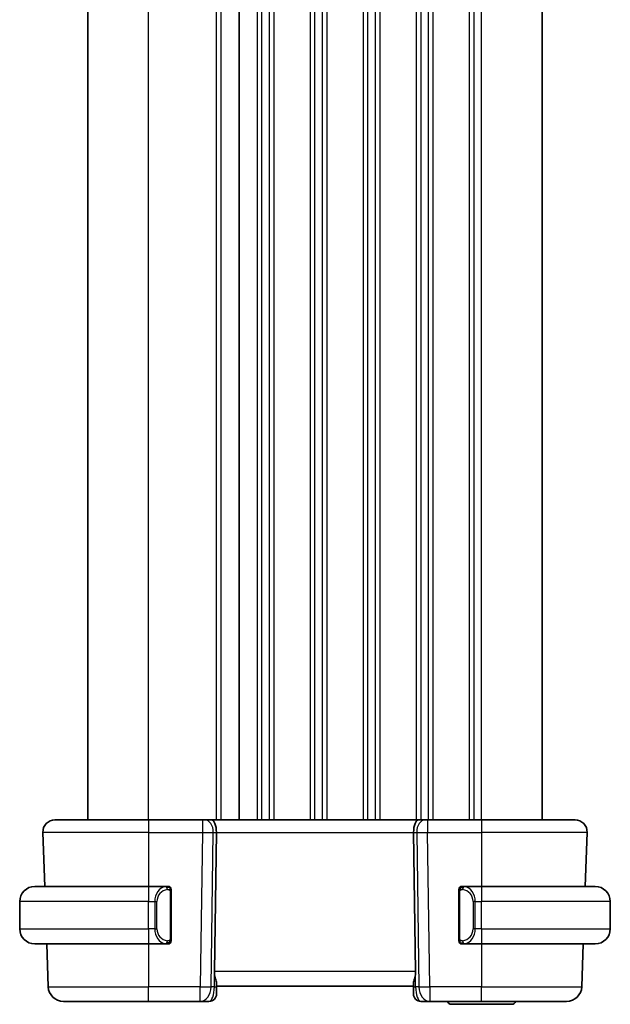
# Model space of a CAD drawing. Units: millimetres. Extents: x 22 to 2799, y 12 to 434.
# Drawn here: x 977 to 1016, y 229 to 294 of the extents above; entities that cross this region are included whole.
import ezdxf

# ---------------------------------------------------------------- set-up
doc = ezdxf.new("R2010")
doc.units = ezdxf.units.MM
doc.header["$LTSCALE"] = 1.5
doc.layers.add('Visible (ISO)', color=7, linetype='Continuous', lineweight=35)
doc.layers.add('Visible Narrow (ISO)', color=7, linetype='Continuous', lineweight=25)

msp = doc.modelspace()

# ---------------------------------------------------------------- linework, layer by layer
at = {"layer": 'Visible (ISO)'}
for p, q in [((981.6209, 241.3129), (981.6209, 347.3129)), ((991.6209, 241.3129), (991.6209, 347.3129)), ((991.6209, 241.3129), (991.6209, 347.3129)), ((1011.6211, 241.3129), (1011.6211, 347.3129)), ((979.4494, 241.3129), (985.6209, 241.3129)), ((989.195, 241.3129), (985.6209, 241.3129)), ((989.195, 241.3129), (989.3363, 241.3129)), ((989.7778, 241.3129), (989.3363, 241.3129)), ((1003.4641, 241.3129), (989.7778, 241.3129)), ((1003.9055, 241.3129), (1003.4641, 241.3129)), ((1003.9055, 241.3129), (1004.0469, 241.3129)), ((1007.6209, 241.3129), (1004.0469, 241.3129)), ((1007.6209, 241.3129), (1013.7925, 241.3129)), ((978.6498, 240.485), (978.7746, 236.9129)), ((989.9758, 231.278), (990.109, 240.485)), ((1003.2661, 231.278), (1003.1329, 240.485)), ((1014.592, 240.485), (1014.4673, 236.9129)), ((978.1209, 236.9129), (985.6209, 236.9129)), ((986.8245, 236.9129), (985.6209, 236.9129)), ((986.2867, 236.3129), (986.2867, 236.3129)), ((987.1209, 233.4871), (987.1209, 236.5387)), ((1006.1209, 236.5387), (1006.1209, 233.4871)), ((1007.6209, 236.9129), (1006.415, 236.9129)), ((1007.1368, 236.3129), (1007.137, 236.3129)), ((1007.6209, 236.9129), (1015.1209, 236.9129)), ((977.1209, 234.1129), (977.1209, 235.9129)), ((1016.1209, 234.1129), (1016.1209, 235.9129)), ((985.6209, 233.1129), (978.1209, 233.1129)), ((978.9073, 233.1129), (979.0063, 230.278)), ((985.6209, 233.1129), (986.8269, 233.1129)), ((986.8007, 233.3332), (986.8007, 233.3332)), ((1006.4174, 233.1129), (1007.6209, 233.1129)), ((1015.1209, 233.1129), (1007.6209, 233.1129)), ((1014.3346, 233.1129), (1014.2356, 230.278)), ((990.1209, 230.2955), (990.1209, 230.5199)), ((1003.1209, 230.5199), (1003.1209, 230.2955)), ((990.1209, 230.3129), (1003.1209, 230.3129)), ((990.1209, 230.2955), (990.1209, 229.8129)), ((1003.1209, 229.8129), (1003.1209, 230.2955)), ((985.6209, 229.3129), (980.0057, 229.3129)), ((985.6209, 229.3129), (989.0474, 229.3129)), ((989.0474, 229.3129), (989.6209, 229.3129)), ((1003.6209, 229.3129), (1004.1945, 229.3129)), ((1004.1945, 229.3129), (1007.6209, 229.3129)), ((1013.2362, 229.3129), (1007.6209, 229.3129)), ((1009.6209, 229.1199), (1005.6209, 229.1199))]:
    msp.add_line(p, q, dxfattribs=at)
for centre, radius, start, end in [((979.4494, 240.5129), 0.8, 90, 182), ((1013.7925, 240.5129), 0.8, 358, 90), ((978.1209, 235.9129), 1, 90, 180), ((986.9209, 236.7129), 0.2, 45, 90), ((986.9209, 236.7129), 0.2, 0, 45), ((1006.3209, 236.7129), 0.2, 135, 180), ((1006.3209, 236.7129), 0.2, 90, 135), ((1015.1209, 235.9129), 1, 0, 90), ((978.1209, 234.1129), 1, 180, 270), ((1015.1209, 234.1129), 1, 270, 0), ((986.9209, 233.3129), 0.2, 270, 315), ((986.9209, 233.3129), 0.2, 315, 0), ((1006.3209, 233.3129), 0.2, 180, 225), ((1006.3209, 233.3129), 0.2, 225, 270), ((980.0057, 230.3129), 1, 182, 270), ((989.6209, 229.8129), 0.5, 270, 0), ((1003.6209, 229.8129), 0.5, 180, 270), ((1013.2362, 230.3129), 1, 270, 358), ((1005.6209, 229.3699), 0.25, 193.174621, 270), ((1009.6209, 229.3699), 0.25, 270, 346.825379)]:
    msp.add_arc(centre, radius, start, end, dxfattribs=at)
for centre, start_param, end_param in [((989.7778, 240.5129), 4.6774824, 6.2831853), ((1003.4641, 240.5129), 0, 1.6057029)]:
    msp.add_ellipse(centre, major_axis=(0, 0.8), ratio=0.4142136, start_param=start_param, end_param=end_param, dxfattribs=at)
for points, knots in [([(986.8536, 236.9129), (986.8482, 236.9129), (986.8432, 236.9129), (986.8389, 236.9129), (986.8338, 236.9129), (986.8295, 236.9129), (986.8269, 236.9129)], [0.74172688, 0.74172688, 0.74172688, 0.74172688, 0.86054632, 0.86054632, 0.86054632, 1, 1, 1, 1]), ([(986.9209, 236.9129), (986.9205, 236.9129), (986.9199, 236.9129), (986.9167, 236.9129), (986.9146, 236.9129), (986.912, 236.9129), (986.9087, 236.9129), (986.9058, 236.9129), (986.9025, 236.9129), (986.8985, 236.9129), (986.8947, 236.9129), (986.8903, 236.9129), (986.8855, 236.9129), (986.8806, 236.9129), (986.8753, 236.9129), (986.8701, 236.9129), (986.8644, 236.9129), (986.8588, 236.9129), (986.8536, 236.9129)], [0, 0, 0, 0, 0.19035453, 0.19035453, 0.19035453, 0.31386322, 0.31386322, 0.31386322, 0.42140608, 0.42140608, 0.42140608, 0.52396797, 0.52396797, 0.52396797, 0.62813475, 0.62813475, 0.62813475, 0.74172688, 0.74172688, 0.74172688, 0.74172688]), ([(987.1209, 236.6666), (987.1209, 236.6725), (987.1209, 236.6779), (987.1209, 236.6829), (987.1209, 236.6878), (987.1209, 236.6921), (987.1209, 236.6959), (987.1209, 236.6996), (987.1209, 236.7026), (987.1209, 236.705), (987.1209, 236.7074), (987.1209, 236.7091), (987.1209, 236.7103), (987.1209, 236.7106), (987.1209, 236.7108), (987.1209, 236.7111), (987.1209, 236.7118), (987.1209, 236.7123), (987.1209, 236.7126), (987.1209, 236.7129), (987.1209, 236.7129), (987.1209, 236.7129)], [0.5, 0.5, 0.5, 0.5, 0.58502424, 0.58502424, 0.58502424, 0.66947181, 0.66947181, 0.66947181, 0.75324782, 0.75324782, 0.75324782, 0.83626522, 0.83626522, 0.83626522, 0.85443497, 0.85443497, 0.85443497, 0.91835525, 0.91835525, 0.91835525, 1, 1, 1, 1]), ([(987.1209, 236.5387), (987.1209, 236.5444), (987.1209, 236.5503), (987.1209, 236.5564), (987.1209, 236.5623), (987.1209, 236.5685), (987.1209, 236.5749), (987.1209, 236.5812), (987.1209, 236.5877), (987.1209, 236.5943), (987.1209, 236.6008), (987.1209, 236.6074), (987.1209, 236.6139), (987.1209, 236.6204), (987.1209, 236.6268), (987.1209, 236.6329), (987.1209, 236.6391), (987.1209, 236.645), (987.1209, 236.6505), (987.1209, 236.6563), (987.1209, 236.6616), (987.1209, 236.6666)], [0, 0, 0, 0, 0.07187067, 0.07187067, 0.07187067, 0.14250295, 0.14250295, 0.14250295, 0.21256871, 0.21256871, 0.21256871, 0.28268769, 0.28268769, 0.28268769, 0.35348445, 0.35348445, 0.35348445, 0.42564648, 0.42564648, 0.42564648, 0.5, 0.5, 0.5, 0.5]), ([(1006.1209, 236.7129), (1006.1209, 236.7129), (1006.1209, 236.7129), (1006.1209, 236.7123), (1006.1209, 236.7117), (1006.1209, 236.7105), (1006.1209, 236.7085), (1006.1209, 236.7065), (1006.1209, 236.7036), (1006.1209, 236.6999), (1006.1209, 236.6961), (1006.1209, 236.6914), (1006.1209, 236.686), (1006.1209, 236.6804), (1006.1209, 236.6739), (1006.1209, 236.667)], [0, 0, 0, 0, 0.10026775, 0.10026775, 0.10026775, 0.19847065, 0.19847065, 0.19847065, 0.29651622, 0.29651622, 0.29651622, 0.39628078, 0.39628078, 0.39628078, 0.5, 0.5, 0.5, 0.5]), ([(1006.1209, 236.667), (1006.1209, 236.6551), (1006.1209, 236.6412), (1006.1209, 236.6265), (1006.1209, 236.612), (1006.1209, 236.5969), (1006.1209, 236.5818), (1006.1209, 236.58), (1006.1209, 236.5782), (1006.1209, 236.5764), (1006.1209, 236.5634), (1006.1209, 236.5506), (1006.1209, 236.5387)], [0.5, 0.5, 0.5, 0.5, 0.6699894, 0.6699894, 0.6699894, 0.83656608, 0.83656608, 0.83656608, 0.85622576, 0.85622576, 0.85622576, 1, 1, 1, 1]), ([(1006.3883, 236.9129), (1006.3821, 236.9129), (1006.3753, 236.9129), (1006.3686, 236.9129), (1006.3624, 236.9129), (1006.3562, 236.9129), (1006.3508, 236.9129), (1006.3454, 236.9129), (1006.3408, 236.9129), (1006.337, 236.9129), (1006.3327, 236.9129), (1006.3293, 236.9129), (1006.3266, 236.9129), (1006.3224, 236.9129), (1006.3215, 236.9129), (1006.3209, 236.9129)], [0.25827312, 0.25827312, 0.25827312, 0.25827312, 0.39314391, 0.39314391, 0.39314391, 0.51690147, 0.51690147, 0.51690147, 0.64201572, 0.64201572, 0.64201572, 0.78266988, 0.78266988, 0.78266988, 1, 1, 1, 1]), ([(1006.415, 236.9129), (1006.4135, 236.9129), (1006.4115, 236.9129), (1006.4091, 236.9129), (1006.4037, 236.9129), (1006.3965, 236.9129), (1006.3883, 236.9129)], [0.00000016, 0.00000016, 0.00000016, 0.00000016, 0.07789573, 0.07789573, 0.07789573, 0.25827312, 0.25827312, 0.25827312, 0.25827312]), ([(986.8269, 233.1129), (986.8284, 233.1129), (986.8304, 233.1129), (986.8327, 233.1129), (986.8382, 233.1129), (986.8453, 233.1129), (986.8536, 233.1129)], [0.00000016, 0.00000016, 0.00000016, 0.00000016, 0.07789573, 0.07789573, 0.07789573, 0.25827312, 0.25827312, 0.25827312, 0.25827312]), ([(986.8536, 233.1129), (986.8598, 233.1129), (986.8665, 233.1129), (986.8733, 233.1129), (986.8795, 233.1129), (986.8857, 233.1129), (986.8911, 233.1129), (986.8965, 233.1129), (986.9011, 233.1129), (986.9049, 233.1129), (986.9092, 233.1129), (986.9126, 233.1129), (986.9153, 233.1129), (986.9194, 233.1129), (986.9203, 233.1129), (986.9209, 233.1129)], [0.25827312, 0.25827312, 0.25827312, 0.25827312, 0.39314391, 0.39314391, 0.39314391, 0.51690147, 0.51690147, 0.51690147, 0.64201572, 0.64201572, 0.64201572, 0.78266988, 0.78266988, 0.78266988, 1, 1, 1, 1]), ([(987.1209, 233.3589), (987.1209, 233.3707), (987.1209, 233.3846), (987.1209, 233.3994), (987.1209, 233.4138), (987.1209, 233.4289), (987.1209, 233.4441), (987.1209, 233.4458), (987.1209, 233.4476), (987.1209, 233.4494), (987.1209, 233.4624), (987.1209, 233.4752), (987.1209, 233.4871)], [0.5, 0.5, 0.5, 0.5, 0.6699894, 0.6699894, 0.6699894, 0.83656608, 0.83656608, 0.83656608, 0.85622576, 0.85622576, 0.85622576, 1, 1, 1, 1]), ([(987.1209, 233.3129), (987.1209, 233.3129), (987.1209, 233.3129), (987.1209, 233.3136), (987.1209, 233.3142), (987.1209, 233.3153), (987.1209, 233.3174), (987.1209, 233.3194), (987.1209, 233.3222), (987.1209, 233.326), (987.1209, 233.3297), (987.1209, 233.3344), (987.1209, 233.3398), (987.1209, 233.3455), (987.1209, 233.3519), (987.1209, 233.3589)], [0, 0, 0, 0, 0.10026775, 0.10026775, 0.10026775, 0.19847065, 0.19847065, 0.19847065, 0.29651622, 0.29651622, 0.29651622, 0.39628078, 0.39628078, 0.39628078, 0.5, 0.5, 0.5, 0.5]), ([(1006.1209, 233.4871), (1006.1209, 233.4814), (1006.1209, 233.4755), (1006.1209, 233.4695), (1006.1209, 233.4635), (1006.1209, 233.4573), (1006.1209, 233.4509), (1006.1209, 233.4446), (1006.1209, 233.4381), (1006.1209, 233.4315), (1006.1209, 233.425), (1006.1209, 233.4184), (1006.1209, 233.4119), (1006.1209, 233.4054), (1006.1209, 233.399), (1006.1209, 233.3929), (1006.1209, 233.3867), (1006.1209, 233.3808), (1006.1209, 233.3753), (1006.1209, 233.3696), (1006.1209, 233.3642), (1006.1209, 233.3592)], [0, 0, 0, 0, 0.07187067, 0.07187067, 0.07187067, 0.14250295, 0.14250295, 0.14250295, 0.21256871, 0.21256871, 0.21256871, 0.28268769, 0.28268769, 0.28268769, 0.35348445, 0.35348445, 0.35348445, 0.42564648, 0.42564648, 0.42564648, 0.5, 0.5, 0.5, 0.5]), ([(1006.1209, 233.3592), (1006.1209, 233.3534), (1006.1209, 233.3479), (1006.1209, 233.343), (1006.1209, 233.3381), (1006.1209, 233.3337), (1006.1209, 233.33), (1006.1209, 233.3263), (1006.1209, 233.3232), (1006.1209, 233.3208), (1006.1209, 233.3184), (1006.1209, 233.3167), (1006.1209, 233.3155), (1006.1209, 233.3152), (1006.1209, 233.315), (1006.1209, 233.3148), (1006.1209, 233.314), (1006.1209, 233.3135), (1006.1209, 233.3133), (1006.1209, 233.3129), (1006.1209, 233.3129), (1006.1209, 233.3129)], [0.5, 0.5, 0.5, 0.5, 0.58502424, 0.58502424, 0.58502424, 0.66947181, 0.66947181, 0.66947181, 0.75324782, 0.75324782, 0.75324782, 0.83626522, 0.83626522, 0.83626522, 0.85443497, 0.85443497, 0.85443497, 0.91835525, 0.91835525, 0.91835525, 1, 1, 1, 1]), ([(1006.3209, 233.1129), (1006.3214, 233.1129), (1006.322, 233.1129), (1006.3252, 233.1129), (1006.3272, 233.1129), (1006.3299, 233.1129), (1006.3332, 233.1129), (1006.3361, 233.1129), (1006.3394, 233.1129), (1006.3434, 233.1129), (1006.3472, 233.1129), (1006.3516, 233.1129), (1006.3564, 233.1129), (1006.3612, 233.1129), (1006.3665, 233.1129), (1006.3718, 233.1129), (1006.3775, 233.1129), (1006.3831, 233.1129), (1006.3883, 233.1129)], [0, 0, 0, 0, 0.19035453, 0.19035453, 0.19035453, 0.31386322, 0.31386322, 0.31386322, 0.42140608, 0.42140608, 0.42140608, 0.52396797, 0.52396797, 0.52396797, 0.62813475, 0.62813475, 0.62813475, 0.74172688, 0.74172688, 0.74172688, 0.74172688]), ([(1006.3883, 233.1129), (1006.3937, 233.1129), (1006.3987, 233.1129), (1006.403, 233.1129), (1006.4081, 233.1129), (1006.4123, 233.1129), (1006.415, 233.1129)], [0.74172688, 0.74172688, 0.74172688, 0.74172688, 0.86054632, 0.86054632, 0.86054632, 1, 1, 1, 1]), ([(989.9758, 231.278), (989.9757, 231.2732), (989.9757, 231.2684), (989.9757, 231.2636), (989.9757, 231.1388), (990.0025, 231.0121), (990.0666, 230.7808), (990.1014, 230.6755), (990.1185, 230.5661), (990.1209, 230.5424), (990.1209, 230.5199)], [-0.001438744, -0.001438744, -0.001438744, -0.001438744, 0, 0, 0, 0.037488443, 0.037488443, 0.074976887, 0.074976887, 0.085276788, 0.085276788, 0.085276788, 0.085276788]), ([(1003.1209, 230.5199), (1003.121, 230.5424), (1003.1233, 230.5661), (1003.1405, 230.6755), (1003.1753, 230.7808), (1003.2394, 231.0121), (1003.2662, 231.1388), (1003.2662, 231.2684), (1003.2662, 231.2732), (1003.2661, 231.278)], [0.244274678, 0.244274678, 0.244274678, 0.244274678, 0.254574579, 0.254574579, 0.292063022, 0.292063022, 0.329551466, 0.329551466, 0.33099021, 0.33099021, 0.33099021, 0.33099021])]:
    msp.add_open_spline(points, degree=3, knots=knots, dxfattribs=at)
at = {"layer": 'Visible Narrow (ISO)'}
for p, q in [((985.6209, 241.3129), (985.6209, 347.3129)), ((990.1209, 241.3129), (990.1209, 347.3129)), ((990.4209, 241.3129), (990.4209, 347.3129)), ((992.8209, 241.3129), (992.8209, 347.3129)), ((993.1209, 241.3129), (993.1209, 347.3129)), ((993.6209, 241.3129), (993.6209, 347.3129)), ((993.9209, 241.3129), (993.9209, 347.3129)), ((996.3209, 241.3129), (996.3209, 347.3129)), ((996.6209, 241.3129), (996.6209, 347.3129)), ((997.1209, 241.3129), (997.1209, 347.3129)), ((997.4209, 241.3129), (997.4209, 347.3129)), ((999.8209, 241.3129), (999.8209, 347.3129)), ((1000.1209, 241.3129), (1000.1209, 347.3129)), ((1000.6214, 241.3129), (1000.6214, 347.3129)), ((1000.9211, 241.3129), (1000.9211, 347.3129)), ((1003.3211, 241.3129), (1003.3211, 347.3129)), ((1003.6211, 241.3129), (1003.6211, 347.3129)), ((1004.1211, 241.3129), (1004.1211, 347.3129)), ((1004.4211, 241.3129), (1004.4211, 347.3129)), ((1006.8211, 241.3129), (1006.8211, 347.3129)), ((1007.1211, 241.3129), (1007.1211, 347.3129)), ((1007.6211, 241.3129), (1007.6211, 347.3129)), ((985.6209, 241.3129), (985.6209, 240.485)), ((989.195, 241.3129), (989.195, 240.485)), ((1003.6211, 241.2025), (1003.6211, 241.2045)), ((1004.0469, 241.3129), (1004.0469, 240.485)), ((1007.6209, 241.3129), (1007.6209, 240.485)), ((985.6209, 240.485), (978.6498, 240.485)), ((985.6209, 240.485), (989.195, 240.485)), ((985.6209, 240.485), (985.6209, 236.9129)), ((989.195, 240.485), (989.0474, 230.278)), ((989.754, 230.278), (989.9017, 240.485)), ((989.9017, 240.485), (990.109, 240.485)), ((990.109, 240.485), (1003.1329, 240.485)), ((1003.1329, 240.485), (1003.3402, 240.485)), ((1003.3402, 240.485), (1003.4878, 230.278)), ((1003.6211, 240.4827), (1003.6211, 240.4828)), ((1004.0469, 240.485), (1007.6209, 240.485)), ((1004.1945, 230.278), (1004.0469, 240.485)), ((1014.592, 240.485), (1007.6209, 240.485)), ((1007.6209, 240.485), (1007.6209, 236.9129)), ((985.6209, 236.9129), (985.6209, 235.9129)), ((987.0624, 236.5387), (987.1057, 236.5387)), ((987.0624, 236.5387), (987.0624, 233.4871)), ((987.1057, 236.5387), (987.1209, 236.5387)), ((1006.1209, 236.5387), (1006.1362, 236.5387)), ((1006.1362, 236.5387), (1006.1795, 236.5387)), ((1006.1795, 233.4871), (1006.1795, 236.5387)), ((1006.8211, 236.4854), (1006.8211, 236.4854)), ((1007.1211, 236.3549), (1007.1211, 236.3555)), ((1007.6209, 236.9129), (1007.6209, 235.9129)), ((985.6209, 235.9129), (977.1209, 235.9129)), ((985.6209, 235.9129), (986.0381, 235.9129)), ((985.6209, 234.1129), (985.6209, 235.9129)), ((986.0381, 235.9129), (986.1795, 235.9129)), ((986.0381, 235.9129), (986.0381, 234.1129)), ((986.1795, 234.1129), (986.1795, 235.9129)), ((1007.2038, 235.9129), (1007.0624, 235.9129)), ((1007.0624, 235.9129), (1007.0624, 234.1129)), ((1007.2038, 234.1129), (1007.2038, 235.9129)), ((1007.2038, 235.9129), (1007.6209, 235.9129)), ((1007.6209, 234.1129), (1007.6209, 235.9129)), ((1016.1209, 235.9129), (1007.6209, 235.9129)), ((977.1209, 234.1129), (985.6209, 234.1129)), ((985.6209, 234.1129), (985.6209, 233.1129)), ((986.0381, 234.1129), (985.6209, 234.1129)), ((986.0381, 234.1129), (986.1795, 234.1129)), ((1007.2038, 234.1129), (1007.0624, 234.1129)), ((1007.6209, 234.1129), (1007.2038, 234.1129)), ((1007.6209, 234.1129), (1007.6209, 233.1129)), ((1007.6209, 234.1129), (1016.1209, 234.1129)), ((985.6209, 233.1129), (985.6209, 230.278)), ((987.1057, 233.4871), (987.0624, 233.4871)), ((987.1209, 233.4871), (987.1057, 233.4871)), ((1006.1362, 233.4871), (1006.1209, 233.4871)), ((1006.1795, 233.4871), (1006.1362, 233.4871)), ((1007.6209, 233.1129), (1007.6209, 230.278)), ((989.9743, 230.278), (989.9743, 231.2779)), ((1003.2661, 231.278), (989.9758, 231.278)), ((1003.2676, 230.278), (1003.2676, 231.2779)), ((979.0063, 230.278), (985.6209, 230.278)), ((985.6209, 229.3129), (985.6209, 230.278)), ((989.0474, 230.278), (985.6209, 230.278)), ((989.0474, 229.3129), (989.0474, 230.278)), ((989.9743, 230.278), (989.754, 230.278)), ((1003.4878, 230.278), (1003.2676, 230.278)), ((1007.6209, 230.278), (1004.1945, 230.278)), ((1004.1945, 230.278), (1004.1945, 229.3129)), ((1007.6209, 229.3129), (1007.6209, 230.278)), ((1007.6209, 230.278), (1014.2356, 230.278))]:
    msp.add_line(p, q, dxfattribs=at)
for centre, start, end in [((986.9795, 235.9129), 97.635382, 180), ((1006.2624, 235.9129), 0, 82.364618), ((986.9795, 234.1129), 180, 262.364618), ((1006.2624, 234.1129), 277.635382, 0)]:
    msp.add_arc(centre, 0.8, start, end, dxfattribs=at)
for centre, major_axis, ratio, start_param, end_param in [((989.3363, 240.5129), (0, 0.8), 0.7071068, 4.6774824, 6.2831853), ((1003.9055, 240.5129), (0, 0.8), 0.7071068, 0, 1.6057029), ((989.1949, 240.5129), (0.9999, -0.0116), 0.0279164, 4.7128129, 5.4977064), ((1004.047, 240.5129), (0.9999, 0.0116), 0.0279164, 3.9270715, 4.711965), ((986.8381, 235.9129), (0, -1), 0.8, 3.2748552, 4.712389), ((986.7318, 236.7058), (-0.0266, 0.1982), 0.7039511, 5.3566507, 6.0950034), ((986.7318, 236.7058), (-0.0266, 0.1982), 0.7039511, 4.618298, 5.3566507), ((1006.5101, 236.7058), (-0.0266, -0.1982), 0.7039511, 4.0681273, 4.8064799), ((1006.5101, 236.7058), (0.0266, 0.1982), 0.7039511, 0.1881819, 0.9265346), ((1006.4038, 235.9129), (0, 1), 0.8, 4.712389, 6.1499228), ((986.8381, 234.1129), (0, -1), 0.8, 4.712389, 6.1499228), ((1006.4038, 234.1129), (0, 1), 0.8, 3.2748552, 4.712389), ((986.7318, 233.32), (-0.0266, -0.1982), 0.7039511, 0.1881819, 0.9265346), ((986.7318, 233.32), (0.0266, 0.1982), 0.7039511, 4.0681273, 4.80648), ((1006.5101, 233.32), (0.0266, -0.1982), 0.7039511, 4.618298, 5.3566507), ((1006.5101, 233.32), (0.0266, -0.1982), 0.7039511, 5.3566507, 6.0950034), ((989.0474, 230.3129), (-0.9999, 0.0145), 0.0348959, 1.5713011, 2.3561946), ((989.0474, 230.3129), (0, -1), 0.7071068, 0, 1.5358897), ((989.6209, 230.3129), (0, -1), 0.3535534, 0, 1.5358897), ((989.6209, 230.2955), (0.5, 0), 0.0493253, 5.4971781, 6.2831852), ((1003.6209, 230.2955), (-0.5, 0), 0.0493253, 0, 0.7860072), ((1003.6209, 230.3129), (0, 1), 0.3535534, 1.6057029, 3.1415927), ((1004.1945, 230.3129), (-0.9999, -0.0145), 0.0348959, 0.785398, 1.5702916), ((1004.1945, 230.3129), (0, -1), 0.7071068, 4.7472956, 6.2831853)]:
    msp.add_ellipse(centre, major_axis=major_axis, ratio=ratio, start_param=start_param, end_param=end_param, dxfattribs=at)
for points, knots in [([(986.8269, 236.9129), (986.8261, 236.9129), (986.8247, 236.9129), (986.8229, 236.9129), (986.819, 236.9129), (986.8128, 236.9127), (986.8055, 236.9124), (986.8, 236.9121), (986.794, 236.9117), (986.7877, 236.9112), (986.7817, 236.9107), (986.7755, 236.9101), (986.7694, 236.9094), (986.7628, 236.9087), (986.7564, 236.9079), (986.7508, 236.907), (986.7416, 236.9057), (986.7344, 236.9045), (986.7318, 236.904)], [0.00000014, 0.00000014, 0.00000014, 0.00000014, 0.09424462, 0.09424462, 0.09424462, 0.29608497, 0.29608497, 0.29608497, 0.44613462, 0.44613462, 0.44613462, 0.58843853, 0.58843853, 0.58843853, 0.74422937, 0.74422937, 0.74422937, 1, 1, 1, 1]), ([(986.8732, 236.7058), (986.8789, 236.7066), (986.8845, 236.7073), (986.8905, 236.7078), (986.8964, 236.7084), (986.9027, 236.7087), (986.9092, 236.7086), (986.9158, 236.7085), (986.9226, 236.7081), (986.9296, 236.7073), (986.9366, 236.7065), (986.9437, 236.7053), (986.9508, 236.7037), (986.9579, 236.702), (986.9648, 236.7), (986.9715, 236.6975), (986.9783, 236.695), (986.9848, 236.6921), (986.991, 236.6887), (986.9972, 236.6852), (987.0031, 236.6814), (987.0088, 236.677)], [0, 0, 0, 0, 0.071275, 0.071275, 0.071275, 0.14246065, 0.14246065, 0.14246065, 0.21364074, 0.21364074, 0.21364074, 0.28489899, 0.28489899, 0.28489899, 0.35632005, 0.35632005, 0.35632005, 0.42799051, 0.42799051, 0.42799051, 0.5, 0.5, 0.5, 0.5]), ([(987.0088, 236.677), (987.0144, 236.6727), (987.0198, 236.6678), (987.0248, 236.6625), (987.0298, 236.6573), (987.0344, 236.6516), (987.0385, 236.6455), (987.0426, 236.6395), (987.0461, 236.6332), (987.0491, 236.6266), (987.0521, 236.62), (987.0545, 236.6132), (987.0563, 236.6064), (987.058, 236.6001), (987.0592, 236.5938), (987.0601, 236.5872), (987.0612, 236.5794), (987.0618, 236.5707), (987.0621, 236.5622), (987.0624, 236.5544), (987.0624, 236.5467), (987.0624, 236.5387)], [0.5, 0.5, 0.5, 0.5, 0.57172447, 0.57172447, 0.57172447, 0.6426242, 0.6426242, 0.6426242, 0.71336021, 0.71336021, 0.71336021, 0.78457822, 0.78457822, 0.78457822, 0.85049403, 0.85049403, 0.85049403, 0.92879556, 0.92879556, 0.92879556, 1, 1, 1, 1]), ([(1006.1795, 236.5387), (1006.1795, 236.5568), (1006.1796, 236.5754), (1006.1825, 236.5927), (1006.1853, 236.6098), (1006.1909, 236.6256), (1006.1992, 236.6397), (1006.2081, 236.6546), (1006.2201, 236.6674), (1006.2326, 236.677)], [0, 0, 0, 0, 0.16464555, 0.16464555, 0.16464555, 0.3268563, 0.3268563, 0.3268563, 0.5, 0.5, 0.5, 0.5]), ([(1006.2326, 236.677), (1006.2406, 236.683), (1006.2492, 236.6883), (1006.2586, 236.6927), (1006.2676, 236.6969), (1006.2773, 236.7004), (1006.2875, 236.7031), (1006.297, 236.7055), (1006.3066, 236.7071), (1006.316, 236.7079), (1006.3255, 236.7088), (1006.3347, 236.7088), (1006.3435, 236.7083), (1006.3524, 236.7079), (1006.3608, 236.7069), (1006.3687, 236.7058)], [0.5, 0.5, 0.5, 0.5, 0.60524772, 0.60524772, 0.60524772, 0.707891, 0.707891, 0.707891, 0.80414857, 0.80414857, 0.80414857, 0.90207429, 0.90207429, 0.90207429, 1, 1, 1, 1]), ([(1006.5101, 236.904), (1006.5068, 236.9046), (1006.4963, 236.9064), (1006.4836, 236.9081), (1006.4755, 236.9091), (1006.4664, 236.9101), (1006.4577, 236.9109), (1006.4487, 236.9117), (1006.4401, 236.9123), (1006.4329, 236.9125), (1006.4239, 236.9129), (1006.4173, 236.9129), (1006.415, 236.9129)], [0, 0, 0, 0, 0.3215828, 0.3215828, 0.3215828, 0.5255123, 0.5255123, 0.5255123, 0.7373622, 0.7373622, 0.7373622, 1, 1, 1, 1]), ([(986.7318, 233.1218), (986.7351, 233.1212), (986.7455, 233.1194), (986.7583, 233.1178), (986.7664, 233.1167), (986.7755, 233.1157), (986.7841, 233.1149), (986.7932, 233.1141), (986.8018, 233.1136), (986.809, 233.1133), (986.818, 233.1129), (986.8246, 233.113), (986.8269, 233.1129)], [0, 0, 0, 0, 0.3215828, 0.3215828, 0.3215828, 0.5255123, 0.5255123, 0.5255123, 0.7373622, 0.7373622, 0.7373622, 1, 1, 1, 1]), ([(987.0093, 233.3488), (987.0013, 233.3428), (986.9926, 233.3376), (986.9833, 233.3332), (986.9742, 233.3289), (986.9645, 233.3254), (986.9544, 233.3228), (986.9448, 233.3203), (986.9352, 233.3187), (986.9259, 233.3179), (986.9164, 233.317), (986.9071, 233.317), (986.8983, 233.3175), (986.8895, 233.318), (986.8811, 233.3189), (986.8732, 233.32)], [0.5, 0.5, 0.5, 0.5, 0.60524772, 0.60524772, 0.60524772, 0.707891, 0.707891, 0.707891, 0.80414857, 0.80414857, 0.80414857, 0.90207429, 0.90207429, 0.90207429, 1, 1, 1, 1]), ([(987.0624, 233.4871), (987.0624, 233.4691), (987.0622, 233.4505), (987.0594, 233.4331), (987.0565, 233.416), (987.051, 233.4002), (987.0426, 233.3862), (987.0337, 233.3712), (987.0218, 233.3584), (987.0093, 233.3488)], [0, 0, 0, 0, 0.16464555, 0.16464555, 0.16464555, 0.3268563, 0.3268563, 0.3268563, 0.5, 0.5, 0.5, 0.5]), ([(1006.2331, 233.3488), (1006.2275, 233.3532), (1006.2221, 233.358), (1006.217, 233.3633), (1006.2121, 233.3686), (1006.2075, 233.3743), (1006.2034, 233.3803), (1006.1993, 233.3863), (1006.1957, 233.3926), (1006.1928, 233.3992), (1006.1898, 233.4058), (1006.1874, 233.4126), (1006.1855, 233.4194), (1006.1838, 233.4257), (1006.1826, 233.432), (1006.1817, 233.4386), (1006.1807, 233.4464), (1006.18, 233.4551), (1006.1798, 233.4637), (1006.1795, 233.4715), (1006.1795, 233.4792), (1006.1795, 233.4871)], [0.5, 0.5, 0.5, 0.5, 0.57172447, 0.57172447, 0.57172447, 0.6426242, 0.6426242, 0.6426242, 0.71336021, 0.71336021, 0.71336021, 0.78457822, 0.78457822, 0.78457822, 0.85049403, 0.85049403, 0.85049403, 0.92879556, 0.92879556, 0.92879556, 1, 1, 1, 1]), ([(1006.3687, 233.32), (1006.363, 233.3193), (1006.3573, 233.3185), (1006.3514, 233.318), (1006.3454, 233.3175), (1006.3392, 233.3172), (1006.3326, 233.3172), (1006.3261, 233.3173), (1006.3192, 233.3177), (1006.3122, 233.3185), (1006.3052, 233.3193), (1006.2981, 233.3205), (1006.2911, 233.3221), (1006.284, 233.3238), (1006.277, 233.3258), (1006.2703, 233.3283), (1006.2636, 233.3308), (1006.2571, 233.3338), (1006.2509, 233.3372), (1006.2447, 233.3406), (1006.2387, 233.3445), (1006.2331, 233.3488)], [0, 0, 0, 0, 0.071275, 0.071275, 0.071275, 0.14246065, 0.14246065, 0.14246065, 0.21364074, 0.21364074, 0.21364074, 0.28489899, 0.28489899, 0.28489899, 0.35632005, 0.35632005, 0.35632005, 0.42799051, 0.42799051, 0.42799051, 0.5, 0.5, 0.5, 0.5]), ([(1006.415, 233.1129), (1006.4158, 233.1129), (1006.4172, 233.1129), (1006.419, 233.1129), (1006.4229, 233.113), (1006.4291, 233.1131), (1006.4364, 233.1134), (1006.4419, 233.1137), (1006.4479, 233.1141), (1006.4542, 233.1146), (1006.4601, 233.1151), (1006.4664, 233.1157), (1006.4724, 233.1164), (1006.4791, 233.1171), (1006.4855, 233.118), (1006.4911, 233.1188), (1006.5003, 233.1201), (1006.5075, 233.1213), (1006.5101, 233.1218)], [0.00000014, 0.00000014, 0.00000014, 0.00000014, 0.09424462, 0.09424462, 0.09424462, 0.29608497, 0.29608497, 0.29608497, 0.44613462, 0.44613462, 0.44613462, 0.58843853, 0.58843853, 0.58843853, 0.74422937, 0.74422937, 0.74422937, 1, 1, 1, 1])]:
    msp.add_open_spline(points, degree=3, knots=knots, dxfattribs=at)
for points in [[(987.0465, 236.8151), (987.0406, 236.8189), (987.028, 236.826), (987.0061, 236.8352), (986.979, 236.8422), (986.9458, 236.8473), (986.906, 236.8494), (986.8645, 236.8466), (986.8403, 236.8422), (986.8274, 236.8398)], [(987.0465, 236.8151), (987.0339, 236.8327), (987.0059, 236.8622), (986.9341, 236.9007), (986.8783, 236.9129), (986.8536, 236.9129)], [(987.0465, 236.8151), (987.0453, 236.8064), (987.0426, 236.7872), (987.0315, 236.7368), (987.0177, 236.6958), (987.0088, 236.677)], [(987.0465, 236.8151), (987.0471, 236.8194), (987.0482, 236.8273), (987.0501, 236.8373), (987.0524, 236.8457), (987.0554, 236.8519), (987.0596, 236.8547), (987.0613, 236.8545), (987.0624, 236.8543)], [(987.0465, 236.8151), (987.0519, 236.8075), (987.0619, 236.7913), (987.0752, 236.7628), (987.0868, 236.7281), (987.0964, 236.6856), (987.1032, 236.6351), (987.106, 236.584), (987.1057, 236.5544), (987.1057, 236.5387)], [(987.0465, 236.8151), (987.0603, 236.806), (987.0839, 236.7854), (987.1132, 236.7305), (987.1209, 236.6861), (987.1209, 236.6666)], [(1006.1952, 236.8152), (1006.1814, 236.8062), (1006.1579, 236.7856), (1006.1287, 236.7309), (1006.1209, 236.6865), (1006.1209, 236.667)], [(1006.1952, 236.8152), (1006.1826, 236.7975), (1006.1615, 236.7583), (1006.1374, 236.655), (1006.1362, 236.5753), (1006.1362, 236.5387)], [(1006.1952, 236.8152), (1006.1945, 236.8204), (1006.1932, 236.8297), (1006.1908, 236.841), (1006.1878, 236.8498), (1006.1833, 236.8548), (1006.181, 236.8545), (1006.1795, 236.8543)], [(1006.1952, 236.8152), (1006.2079, 236.8329), (1006.2361, 236.8623), (1006.3077, 236.9007), (1006.3636, 236.9129), (1006.3883, 236.9129)], [(1006.1952, 236.8152), (1006.2035, 236.8206), (1006.2215, 236.8302), (1006.2562, 236.8415), (1006.3023, 236.8487), (1006.3614, 236.8491), (1006.3964, 236.8431), (1006.4145, 236.8398)], [(1006.1952, 236.8152), (1006.1964, 236.8065), (1006.1991, 236.7872), (1006.2099, 236.7368), (1006.2237, 236.6958), (1006.2326, 236.677)], [(987.0467, 233.2106), (987.0383, 233.2052), (987.0203, 233.1956), (986.9857, 233.1844), (986.9396, 233.1771), (986.8805, 233.1767), (986.8455, 233.1827), (986.8274, 233.186)], [(987.0467, 233.2106), (987.034, 233.1929), (987.0058, 233.1635), (986.9342, 233.1252), (986.8783, 233.1129), (986.8536, 233.1129)], [(987.0467, 233.2106), (987.0455, 233.2193), (987.0428, 233.2387), (987.032, 233.289), (987.0182, 233.3301), (987.0093, 233.3488)], [(987.0467, 233.2106), (987.0593, 233.2283), (987.0804, 233.2676), (987.1044, 233.3708), (987.1057, 233.4506), (987.1057, 233.4871)], [(987.0467, 233.2106), (987.0605, 233.2197), (987.0839, 233.2402), (987.1131, 233.2949), (987.1209, 233.3393), (987.1209, 233.3589)], [(987.0467, 233.2106), (987.0474, 233.2054), (987.0487, 233.1961), (987.051, 233.1849), (987.0541, 233.176), (987.0586, 233.171), (987.0609, 233.1713), (987.0624, 233.1715)], [(1006.1954, 233.2108), (1006.1815, 233.2198), (1006.158, 233.2404), (1006.1287, 233.2953), (1006.1209, 233.3397), (1006.1209, 233.3592)], [(1006.1954, 233.2108), (1006.19, 233.2183), (1006.1799, 233.2345), (1006.1667, 233.2631), (1006.1551, 233.2977), (1006.1455, 233.3403), (1006.1387, 233.3907), (1006.1359, 233.4418), (1006.1362, 233.4715), (1006.1362, 233.4871)], [(1006.1954, 233.2108), (1006.1948, 233.2064), (1006.1936, 233.1986), (1006.1918, 233.1885), (1006.1894, 233.1802), (1006.1865, 233.1739), (1006.1823, 233.1711), (1006.1806, 233.1713), (1006.1795, 233.1715)], [(1006.1954, 233.2108), (1006.1966, 233.2194), (1006.1993, 233.2386), (1006.2103, 233.289), (1006.2241, 233.3301), (1006.2331, 233.3488)], [(1006.1954, 233.2108), (1006.2013, 233.2069), (1006.2139, 233.1998), (1006.2358, 233.1906), (1006.2629, 233.1836), (1006.2961, 233.1786), (1006.3358, 233.1765), (1006.3774, 233.1792), (1006.4016, 233.1837), (1006.4145, 233.186)], [(1006.1954, 233.2108), (1006.208, 233.1931), (1006.236, 233.1636), (1006.3077, 233.1252), (1006.3636, 233.1129), (1006.3883, 233.1129)]]:
    msp.add_open_spline(points, degree=3, dxfattribs=at)

doc.saveas('drawing.dxf')
